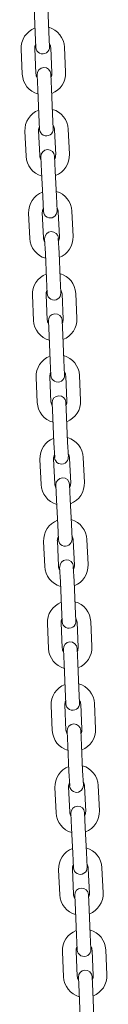
# Model space of a CAD drawing. Units: millimetres. Extents: x 25813 to 26600, y -513 to 1258.
# Drawn here: x 26238 to 26242, y -324 to -281 of the extents above; entities that cross this region are included whole.
import ezdxf

# ---------------------------------------------------------------- set-up
doc = ezdxf.new("R2010")
doc.units = ezdxf.units.MM
doc.header["$MEASUREMENT"] = 0

# ---------------------------------------------------------------- blocks, each defined once
blk = doc.blocks.new('A$C35914B12')
at = {"lineweight": 0, "extrusion": (0, 1, 0)}
for p, q in [((28890.647, -3579.363), (28890.597, -3578.264)), ((28891.247, -3579.335), (28891.197, -3578.237)), ((28890.647, -3579.363), (28890.677, -3580.012)), ((28891.277, -3579.985), (28891.247, -3579.335)), ((28890.08, -3581.191), (28890.03, -3580.092)), ((28890.08, -3581.191), (28890.03, -3580.092)), ((28890.68, -3581.163), (28890.629, -3580.064)), ((28890.68, -3581.163), (28890.629, -3580.064)), ((28891.329, -3580.032), (28891.379, -3581.131)), ((28891.329, -3580.032), (28891.379, -3581.131)), ((28891.928, -3580.005), (28891.978, -3581.104)), ((28891.928, -3580.005), (28891.978, -3581.104)), ((28890.732, -3581.211), (28890.762, -3581.86)), ((28891.361, -3581.833), (28891.331, -3581.183)), ((28891.411, -3582.932), (28891.361, -3581.833)), ((28890.812, -3582.959), (28890.762, -3581.86)), ((28890.812, -3582.959), (28890.842, -3583.608)), ((28891.441, -3583.581), (28891.411, -3582.932)), ((28890.245, -3584.787), (28890.195, -3583.688)), ((28890.844, -3584.759), (28890.794, -3583.661)), ((28891.493, -3583.629), (28891.544, -3584.727)), ((28892.093, -3583.601), (28892.143, -3584.7)), ((28890.896, -3584.807), (28890.926, -3585.456)), ((28891.526, -3585.429), (28891.496, -3584.78)), ((28890.976, -3586.555), (28890.926, -3585.456)), ((28891.576, -3586.528), (28891.526, -3585.429)), ((28890.976, -3586.555), (28891.006, -3587.205)), ((28891.606, -3587.177), (28891.576, -3586.528)), ((28890.409, -3588.383), (28890.359, -3587.284)), ((28890.409, -3588.383), (28890.359, -3587.284)), ((28891.009, -3588.356), (28890.959, -3587.257)), ((28891.009, -3588.356), (28890.959, -3587.257)), ((28891.658, -3587.225), (28891.708, -3588.324)), ((28891.658, -3587.225), (28891.708, -3588.324)), ((28892.257, -3587.197), (28892.307, -3588.296)), ((28892.257, -3587.197), (28892.307, -3588.296)), ((28891.061, -3588.403), (28891.091, -3589.053)), ((28891.69, -3589.025), (28891.66, -3588.376)), ((28891.141, -3590.152), (28891.091, -3589.053)), ((28891.74, -3590.124), (28891.69, -3589.025)), ((28891.141, -3590.152), (28891.171, -3590.801)), ((28891.77, -3590.773), (28891.74, -3590.124)), ((28890.574, -3591.979), (28890.524, -3590.88)), ((28891.173, -3591.952), (28891.123, -3590.853)), ((28891.822, -3590.821), (28891.873, -3591.92)), ((28892.422, -3590.794), (28892.472, -3591.893)), ((28891.226, -3592), (28891.255, -3592.649)), ((28891.855, -3592.621), (28891.825, -3591.972)), ((28891.905, -3593.72), (28891.855, -3592.621)), ((28891.305, -3593.748), (28891.255, -3592.649)), ((28891.305, -3593.748), (28891.335, -3594.397)), ((28891.935, -3594.37), (28891.905, -3593.72)), ((28890.738, -3595.576), (28890.688, -3594.477)), ((28891.338, -3595.548), (28891.288, -3594.449)), ((28891.987, -3594.417), (28892.037, -3595.516)), ((28892.586, -3594.39), (28892.636, -3595.489)), ((28891.39, -3595.596), (28891.42, -3596.245)), ((28892.019, -3596.218), (28891.989, -3595.568)), ((28891.47, -3597.344), (28891.42, -3596.245)), ((28892.069, -3597.317), (28892.019, -3596.218)), ((28891.47, -3597.344), (28891.5, -3597.993)), ((28892.099, -3597.966), (28892.069, -3597.317)), ((28890.903, -3599.172), (28890.853, -3598.073)), ((28891.502, -3599.144), (28891.452, -3598.046)), ((28892.151, -3598.014), (28892.202, -3599.112)), ((28892.751, -3597.986), (28892.801, -3599.085)), ((28891.555, -3599.192), (28891.584, -3599.841)), ((28892.184, -3599.814), (28892.154, -3599.165)), ((28891.635, -3600.94), (28891.584, -3599.841)), ((28892.234, -3600.913), (28892.184, -3599.814)), ((28891.635, -3600.94), (28891.664, -3601.59)), ((28892.264, -3601.562), (28892.234, -3600.913)), ((28891.067, -3602.768), (28891.017, -3601.669)), ((28891.667, -3602.741), (28891.617, -3601.642)), ((28892.316, -3601.61), (28892.366, -3602.709)), ((28892.915, -3601.582), (28892.965, -3602.681)), ((28891.719, -3602.788), (28891.749, -3603.438)), ((28892.348, -3603.41), (28892.318, -3602.761)), ((28892.398, -3604.509), (28892.348, -3603.41)), ((28891.799, -3604.536), (28891.749, -3603.438)), ((28891.799, -3604.536), (28891.829, -3605.186)), ((28892.428, -3605.158), (28892.398, -3604.509)), ((28891.232, -3606.364), (28891.182, -3605.265)), ((28891.831, -3606.337), (28891.781, -3605.238)), ((28892.48, -3605.206), (28892.531, -3606.305)), ((28893.08, -3605.179), (28893.13, -3606.277)), ((28891.884, -3606.385), (28891.913, -3607.034)), ((28892.513, -3607.006), (28892.483, -3606.357)), ((28891.964, -3608.133), (28891.913, -3607.034)), ((28892.563, -3608.105), (28892.513, -3607.006)), ((28891.964, -3608.133), (28891.993, -3608.782)), ((28892.593, -3608.755), (28892.563, -3608.105)), ((28891.396, -3609.961), (28891.346, -3608.862)), ((28891.996, -3609.933), (28891.946, -3608.834)), ((28892.645, -3608.802), (28892.695, -3609.901)), ((28893.244, -3608.775), (28893.294, -3609.874)), ((28892.048, -3609.981), (28892.078, -3610.63)), ((28892.677, -3610.603), (28892.647, -3609.953)), ((28892.128, -3611.729), (28892.078, -3610.63)), ((28892.727, -3611.702), (28892.677, -3610.603)), ((28892.128, -3611.729), (28892.158, -3612.378)), ((28892.757, -3612.351), (28892.727, -3611.702)), ((28891.561, -3613.557), (28891.511, -3612.458)), ((28891.561, -3613.557), (28891.511, -3612.458)), ((28892.16, -3613.529), (28892.11, -3612.43)), ((28892.16, -3613.529), (28892.11, -3612.43)), ((28892.809, -3612.399), (28892.86, -3613.497)), ((28892.809, -3612.399), (28892.86, -3613.497)), ((28893.409, -3612.371), (28893.459, -3613.47)), ((28893.409, -3612.371), (28893.459, -3613.47)), ((28892.213, -3613.577), (28892.242, -3614.226)), ((28892.842, -3614.199), (28892.812, -3613.55)), ((28892.892, -3615.298), (28892.842, -3614.199)), ((28892.293, -3615.325), (28892.242, -3614.226)), ((28892.293, -3615.325), (28892.322, -3615.975)), ((28892.922, -3615.947), (28892.892, -3615.298)), ((28891.726, -3617.153), (28891.675, -3616.054)), ((28892.325, -3617.126), (28892.275, -3616.027)), ((28892.974, -3615.995), (28893.024, -3617.094)), ((28893.573, -3615.967), (28893.624, -3617.066)), ((28892.377, -3617.173), (28892.407, -3617.823)), ((28893.006, -3617.795), (28892.976, -3617.146)), ((28892.457, -3618.921), (28892.407, -3617.823)), ((28893.056, -3618.894), (28893.006, -3617.795)), ((28892.457, -3618.921), (28892.487, -3619.571)), ((28893.086, -3619.543), (28893.056, -3618.894)), ((28891.89, -3620.749), (28891.84, -3619.65)), ((28892.489, -3620.722), (28892.439, -3619.623)), ((28893.138, -3619.591), (28893.189, -3620.69)), ((28893.738, -3619.564), (28893.788, -3620.662)), ((28892.542, -3620.769), (28892.571, -3621.419)), ((28893.171, -3621.391), (28893.141, -3620.742)), ((28892.622, -3622.518), (28892.571, -3621.419)), ((28893.221, -3622.49), (28893.171, -3621.391))]:
    blk.add_line(p, q, dxfattribs=at)
at = {"lineweight": 0, "extrusion": (0, 0, -1)}
for centre, radius, start, end in [((-28890.979, -3580.048), 0.95, 357.3808, 68.9723), ((-28890.979, -3580.048), 0.95, 357.3808, 68.9723), ((-28890.979, -3580.048), 0.95, 105.7892, 177.3808), ((-28890.979, -3580.048), 0.95, 105.7892, 177.3808), ((-28890.977, -3579.998), 0.3, 177.3808, 357.3808), ((-28891.032, -3581.197), 0.3, 357.3808, 177.3808), ((-28891.029, -3581.147), 0.95, 285.7892, 357.3808), ((-28891.029, -3581.147), 0.95, 285.7892, 357.3808), ((-28891.029, -3581.147), 0.95, 177.3808, 248.9723), ((-28891.029, -3581.147), 0.95, 177.3808, 248.9723), ((-28891.144, -3583.645), 0.95, 357.3808, 68.9723), ((-28891.144, -3583.645), 0.95, 105.7892, 177.3808), ((-28891.141, -3583.595), 0.3, 177.3808, 357.3808), ((-28891.194, -3584.743), 0.95, 285.7892, 357.3808), ((-28891.196, -3584.793), 0.3, 357.3808, 177.3808), ((-28891.194, -3584.743), 0.95, 177.3808, 248.9723), ((-28891.308, -3587.241), 0.95, 357.3808, 68.9723), ((-28891.308, -3587.241), 0.95, 357.3808, 68.9723), ((-28891.308, -3587.241), 0.95, 105.7892, 177.3808), ((-28891.308, -3587.241), 0.95, 105.7892, 177.3808), ((-28891.306, -3587.191), 0.3, 177.3808, 357.3808), ((-28891.361, -3588.39), 0.3, 357.3808, 177.3808), ((-28891.358, -3588.34), 0.95, 177.3808, 248.9723), ((-28891.358, -3588.34), 0.95, 177.3808, 248.9723), ((-28891.358, -3588.34), 0.95, 285.7892, 357.3808), ((-28891.358, -3588.34), 0.95, 285.7892, 357.3808), ((-28891.473, -3590.837), 0.95, 357.3808, 68.9723), ((-28891.473, -3590.837), 0.95, 105.7892, 177.3808), ((-28891.47, -3590.787), 0.3, 177.3808, 357.3808), ((-28891.525, -3591.986), 0.3, 357.3808, 177.3808), ((-28891.523, -3591.936), 0.95, 285.7892, 357.3808), ((-28891.523, -3591.936), 0.95, 177.3808, 248.9723), ((-28891.637, -3594.433), 0.95, 357.3808, 68.9723), ((-28891.637, -3594.433), 0.95, 105.7892, 177.3808), ((-28891.635, -3594.383), 0.3, 177.3808, 357.3808), ((-28891.687, -3595.532), 0.95, 285.7892, 357.3808), ((-28891.69, -3595.582), 0.3, 357.3808, 177.3808), ((-28891.687, -3595.532), 0.95, 177.3808, 248.9723), ((-28891.802, -3598.03), 0.95, 357.3808, 68.9723), ((-28891.802, -3598.03), 0.95, 105.7892, 177.3808), ((-28891.799, -3597.98), 0.3, 177.3808, 357.3808), ((-28891.854, -3599.178), 0.3, 357.3808, 177.3808), ((-28891.852, -3599.128), 0.95, 177.3808, 248.9723), ((-28891.852, -3599.128), 0.95, 285.7892, 357.3808), ((-28891.966, -3601.626), 0.95, 357.3808, 68.9723), ((-28891.966, -3601.626), 0.95, 105.7892, 177.3808), ((-28891.964, -3601.576), 0.3, 177.3808, 357.3808), ((-28892.019, -3602.775), 0.3, 357.3808, 177.3808), ((-28892.016, -3602.725), 0.95, 285.7892, 357.3808), ((-28892.016, -3602.725), 0.95, 177.3808, 248.9723), ((-28892.131, -3605.222), 0.95, 357.3808, 68.9723), ((-28892.131, -3605.222), 0.95, 105.7892, 177.3808), ((-28892.128, -3605.172), 0.3, 177.3808, 357.3808), ((-28892.181, -3606.321), 0.95, 285.7892, 357.3808), ((-28892.183, -3606.371), 0.3, 357.3808, 177.3808), ((-28892.181, -3606.321), 0.95, 177.3808, 248.9723), ((-28892.295, -3608.818), 0.95, 357.3808, 68.9723), ((-28892.295, -3608.818), 0.95, 105.7892, 177.3808), ((-28892.293, -3608.768), 0.3, 177.3808, 357.3808), ((-28892.348, -3609.967), 0.3, 357.3808, 177.3808), ((-28892.345, -3609.917), 0.95, 177.3808, 248.9723), ((-28892.345, -3609.917), 0.95, 285.7892, 357.3808), ((-28892.46, -3612.415), 0.95, 357.3808, 68.9723), ((-28892.46, -3612.415), 0.95, 357.3808, 68.9723), ((-28892.46, -3612.415), 0.95, 105.7892, 177.3808), ((-28892.46, -3612.415), 0.95, 105.7892, 177.3808), ((-28892.457, -3612.365), 0.3, 177.3808, 357.3808), ((-28892.512, -3613.563), 0.3, 357.3808, 177.3808), ((-28892.51, -3613.513), 0.95, 285.7892, 357.3808), ((-28892.51, -3613.513), 0.95, 285.7892, 357.3808), ((-28892.51, -3613.513), 0.95, 177.3808, 248.9723), ((-28892.51, -3613.513), 0.95, 177.3808, 248.9723), ((-28892.624, -3616.011), 0.95, 357.3808, 68.9723), ((-28892.624, -3616.011), 0.95, 105.7892, 177.3808), ((-28892.622, -3615.961), 0.3, 177.3808, 357.3808), ((-28892.675, -3617.11), 0.95, 285.7892, 357.3808), ((-28892.677, -3617.16), 0.3, 357.3808, 177.3808), ((-28892.675, -3617.11), 0.95, 177.3808, 248.9723), ((-28892.789, -3619.607), 0.95, 357.3808, 68.9723), ((-28892.789, -3619.607), 0.95, 105.7892, 177.3808), ((-28892.786, -3619.557), 0.3, 177.3808, 357.3808), ((-28892.841, -3620.756), 0.3, 357.3808, 177.3808), ((-28892.839, -3620.706), 0.95, 177.3808, 248.9723), ((-28892.839, -3620.706), 0.95, 285.7892, 357.3808)]:
    blk.add_arc(centre, radius, start, end, dxfattribs=at)
at = {"lineweight": 0}
for centre, start, end in [((28890.979, -3580.048), 151.6165, 182.6192), ((28890.979, -3580.048), 151.6165, 182.6192), ((28890.979, -3580.048), 2.6192, 33.622), ((28890.979, -3580.048), 2.6192, 33.622), ((28891.029, -3581.147), 182.6192, 213.622), ((28891.029, -3581.147), 182.6192, 213.622), ((28891.029, -3581.147), 331.6165, 2.6192), ((28891.029, -3581.147), 331.6165, 2.6192), ((28891.144, -3583.645), 151.6165, 182.6192), ((28891.144, -3583.645), 2.6192, 33.622), ((28891.194, -3584.743), 182.6192, 213.622), ((28891.194, -3584.743), 331.6165, 2.6192), ((28891.308, -3587.241), 151.6165, 182.6192), ((28891.308, -3587.241), 151.6165, 182.6192), ((28891.308, -3587.241), 2.6192, 33.622), ((28891.308, -3587.241), 2.6192, 33.622), ((28891.358, -3588.34), 331.6165, 2.6192), ((28891.358, -3588.34), 331.6165, 2.6192), ((28891.358, -3588.34), 182.6192, 213.622), ((28891.358, -3588.34), 182.6192, 213.622), ((28891.473, -3590.837), 151.6165, 182.6192), ((28891.473, -3590.837), 2.6192, 33.622), ((28891.523, -3591.936), 182.6192, 213.622), ((28891.523, -3591.936), 331.6165, 2.6192), ((28891.637, -3594.433), 151.6165, 182.6192), ((28891.637, -3594.433), 2.6192, 33.622), ((28891.687, -3595.532), 182.6192, 213.622), ((28891.687, -3595.532), 331.6165, 2.6192), ((28891.802, -3598.03), 151.6165, 182.6192), ((28891.802, -3598.03), 2.6192, 33.622), ((28891.852, -3599.128), 331.6165, 2.6192), ((28891.852, -3599.128), 182.6192, 213.622), ((28891.966, -3601.626), 151.6165, 182.6192), ((28891.966, -3601.626), 2.6192, 33.622), ((28892.016, -3602.725), 182.6192, 213.622), ((28892.016, -3602.725), 331.6165, 2.6192), ((28892.131, -3605.222), 151.6165, 182.6192), ((28892.131, -3605.222), 2.6192, 33.622), ((28892.181, -3606.321), 182.6192, 213.622), ((28892.181, -3606.321), 331.6165, 2.6192), ((28892.295, -3608.818), 151.6165, 182.6192), ((28892.295, -3608.818), 2.6192, 33.622), ((28892.345, -3609.917), 331.6165, 2.6192), ((28892.345, -3609.917), 182.6192, 213.622), ((28892.46, -3612.415), 151.6165, 182.6192), ((28892.46, -3612.415), 151.6165, 182.6192), ((28892.46, -3612.415), 2.6192, 33.622), ((28892.46, -3612.415), 2.6192, 33.622), ((28892.51, -3613.513), 182.6192, 213.622), ((28892.51, -3613.513), 182.6192, 213.622), ((28892.51, -3613.513), 331.6165, 2.6192), ((28892.51, -3613.513), 331.6165, 2.6192), ((28892.624, -3616.011), 151.6165, 182.6192), ((28892.624, -3616.011), 2.6192, 33.622), ((28892.675, -3617.11), 182.6192, 213.622), ((28892.675, -3617.11), 331.6165, 2.6192), ((28892.789, -3619.607), 151.6165, 182.6192), ((28892.789, -3619.607), 2.6192, 33.622), ((28892.839, -3620.706), 331.6165, 2.6192), ((28892.839, -3620.706), 182.6192, 213.622)]:
    blk.add_arc(centre, 0.35, start, end, dxfattribs=at)

msp = doc.modelspace()

# ---------------------------------------------------------------- block references
msp.add_blockref('A$C35914B12', (-2651.927, 3298.109, -130.905))

doc.saveas('drawing.dxf')
